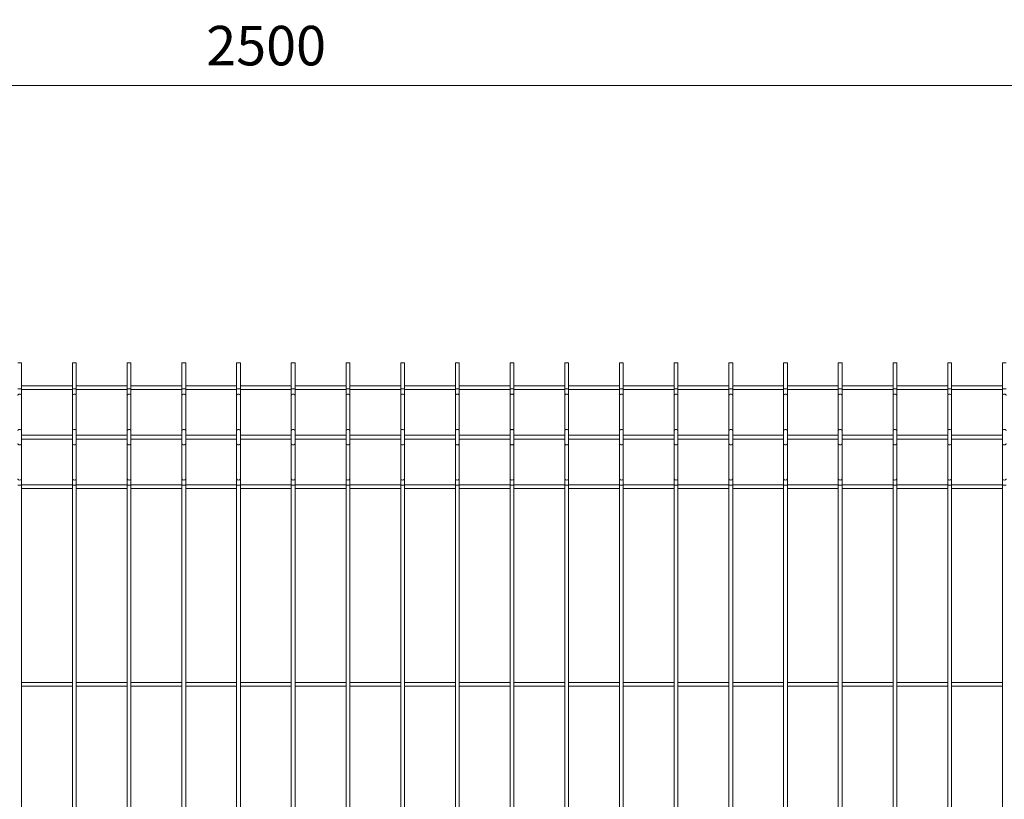
# Model space of a CAD drawing. Units: millimetres. Extents: x -77 to 32593, y 53 to 23153.
# Drawn here: x 14038 to 15033, y 16830 to 17618 of the extents above; entities that cross this region are included whole.
import ezdxf

# ---------------------------------------------------------------- set-up
doc = ezdxf.new("R2010")
doc.units = ezdxf.units.MM
doc.header["$LTSCALE"] = 20
doc.linetypes.add('CENTERX2', pattern=[20.32, 12.7, -2.54, 2.54, -2.54])
doc.layers.get('DEFPOINTS').update_dxf_attribs({"lineweight": 0})
doc.layers.add('OGRODZENIA2', color=253, linetype='Continuous', lineweight=0)
doc.styles.add('1', font='arial.ttf')
doc.dimstyles.new('MSADIM', dxfattribs={"dimtxt": 40, "dimasz": 40, "dimexe": 0, "dimexo": 0, "dimgap": 20, "dimtad": 1, "dimdec": 0, "dimdsep": 46, "dimtxsty": '1', "dimcen": 12, "dimclrd": 4, "dimclre": 4, "dimclrt": 2, "dimadec": 0, "dimazin": 0, "dimtfac": 1, "dimtdec": 0, "dimtofl": 0, "dimtmove": 0, "dimatfit": 3, "dimfxl": 0, "dimtvp": 12, "dimtolj": 1, "dimlwd": -1, "dimarcsym": 0})

# ---------------------------------------------------------------- blocks, each defined once
blk = doc.blocks.new('*D11')
at = {"layer": 'DEFPOINTS', "color": 0, "linetype": 'CENTERX2', "ltscale": 5, "transparency": 16777216}
for p in [(15536.77, 17551.69), (13036.77, 17247.99), (15536.77, 17247.99)]:
    blk.add_point(p, dxfattribs=at)
at = {"layer": 'OGRODZENIA2', "color": 4, "linetype": 'CENTERX2', "lineweight": -2, "ltscale": 5, "transparency": 16777216}
for p, q in [((13036.77, 17247.99), (13036.77, 17551.69)), ((15536.77, 17247.99), (15536.77, 17551.69))]:
    blk.add_line(p, q, dxfattribs=at)
at = {"layer": 'OGRODZENIA2', "color": 4, "ltscale": 5, "transparency": 16777216}
blk.add_line((13076.77, 17551.69), (15496.77, 17551.69), dxfattribs=at)
at = {"layer": 'OGRODZENIA2', "color": 4, "linetype": 'CENTERX2', "ltscale": 5, "transparency": 16777216}
for points in [[(13076.77, 17558.36), (13076.77, 17545.03), (13036.77, 17551.69)], [(15496.77, 17558.36), (15496.77, 17545.03), (15536.77, 17551.69)]]:
    blk.add_solid(points, dxfattribs=at)
at = {"layer": 'OGRODZENIA2', "color": 2, "linetype": 'CENTERX2', "ltscale": 5, "transparency": 16777216, "insert": (14286.77, 17592.12), "char_height": 40, "attachment_point": 5, "style": '1'}
blk.add_mtext('\\A1;2500', dxfattribs=at)

msp = doc.modelspace()

# ---------------------------------------------------------------- linework, layer by layer
at = {"color": 7, "linetype": 'Continuous', "lineweight": 15}
for p, q in [((14035.63, 17271.09), (14039.43, 17271.09)), ((14039.43, 17244.82), (14039.43, 17271.09)), ((14090.95, 17271.09), (14090.95, 17244.82)), ((14090.95, 17271.09), (14094.75, 17271.09)), ((14094.75, 17244.82), (14094.75, 17271.09)), ((14146.27, 17271.09), (14146.27, 17244.82)), ((14146.27, 17271.09), (14150.07, 17271.09)), ((14150.07, 17244.82), (14150.07, 17271.09)), ((14201.59, 17271.09), (14201.59, 17244.82)), ((14201.59, 17271.09), (14205.39, 17271.09)), ((14205.39, 17244.82), (14205.39, 17271.09)), ((14256.91, 17271.09), (14256.91, 17244.82)), ((14256.91, 17271.09), (14260.71, 17271.09)), ((14260.71, 17244.82), (14260.71, 17271.09)), ((14312.23, 17271.09), (14312.23, 17244.82)), ((14312.23, 17271.09), (14316.03, 17271.09)), ((14316.03, 17244.82), (14316.03, 17271.09)), ((14367.55, 17271.09), (14367.55, 17244.82)), ((14367.55, 17271.09), (14371.35, 17271.09)), ((14371.35, 17244.82), (14371.35, 17271.09)), ((14422.87, 17271.09), (14422.87, 17244.82)), ((14422.87, 17271.09), (14426.67, 17271.09)), ((14426.67, 17244.82), (14426.67, 17271.09)), ((14478.19, 17271.09), (14478.19, 17244.82)), ((14478.19, 17271.09), (14481.99, 17271.09)), ((14481.99, 17244.82), (14481.99, 17271.09)), ((14533.51, 17271.09), (14533.51, 17244.82)), ((14533.51, 17271.09), (14537.31, 17271.09)), ((14537.31, 17244.82), (14537.31, 17271.09)), ((14588.83, 17271.09), (14588.83, 17244.82)), ((14588.83, 17271.09), (14592.63, 17271.09)), ((14592.63, 17244.82), (14592.63, 17271.09)), ((14644.15, 17271.09), (14644.15, 17244.82)), ((14644.15, 17271.09), (14647.95, 17271.09)), ((14647.95, 17244.82), (14647.95, 17271.09)), ((14699.47, 17271.09), (14699.47, 17244.82)), ((14699.47, 17271.09), (14703.27, 17271.09)), ((14703.27, 17244.82), (14703.27, 17271.09)), ((14754.79, 17271.09), (14754.79, 17244.82)), ((14754.79, 17271.09), (14758.59, 17271.09)), ((14758.59, 17244.82), (14758.59, 17271.09)), ((14810.11, 17271.09), (14810.11, 17244.82)), ((14810.11, 17271.09), (14813.91, 17271.09)), ((14813.91, 17244.82), (14813.91, 17271.09)), ((14865.43, 17271.09), (14865.43, 17244.82)), ((14865.43, 17271.09), (14869.23, 17271.09)), ((14869.23, 17244.82), (14869.23, 17271.09)), ((14920.75, 17271.09), (14920.75, 17244.82)), ((14920.75, 17271.09), (14924.55, 17271.09)), ((14924.55, 17244.82), (14924.55, 17271.09)), ((14976.07, 17271.09), (14976.07, 17244.82)), ((14976.07, 17271.09), (14979.87, 17271.09)), ((14979.87, 17244.82), (14979.87, 17271.09)), ((15031.39, 17271.09), (15031.39, 17244.82)), ((15031.39, 17271.09), (15035.19, 17271.09)), ((14090.95, 17247.99), (14039.43, 17247.99)), ((14146.27, 17247.99), (14094.75, 17247.99)), ((14201.59, 17247.99), (14150.07, 17247.99)), ((14256.91, 17247.99), (14205.39, 17247.99)), ((14312.23, 17247.99), (14260.71, 17247.99)), ((14367.55, 17247.99), (14316.03, 17247.99)), ((14422.87, 17247.99), (14371.35, 17247.99)), ((14478.19, 17247.99), (14426.67, 17247.99)), ((14533.51, 17247.99), (14481.99, 17247.99)), ((14588.83, 17247.99), (14537.31, 17247.99)), ((14644.15, 17247.99), (14592.63, 17247.99)), ((14699.47, 17247.99), (14647.95, 17247.99)), ((14754.79, 17247.99), (14703.27, 17247.99)), ((14810.11, 17247.99), (14758.59, 17247.99)), ((14865.43, 17247.99), (14813.91, 17247.99)), ((14920.75, 17247.99), (14869.23, 17247.99)), ((14976.07, 17247.99), (14924.55, 17247.99)), ((15031.39, 17247.99), (14979.87, 17247.99)), ((14039.43, 17238.27), (14039.43, 17244.82)), ((14039.43, 17244.19), (14090.95, 17244.19)), ((14039.43, 17202.64), (14039.43, 17238.27)), ((14090.95, 17244.82), (14090.95, 17238.27)), ((14090.95, 17238.27), (14090.95, 17202.64)), ((14094.75, 17238.27), (14094.75, 17244.82)), ((14094.75, 17244.19), (14146.27, 17244.19)), ((14094.75, 17202.64), (14094.75, 17238.27)), ((14146.27, 17244.82), (14146.27, 17238.27)), ((14146.27, 17238.27), (14146.27, 17202.64)), ((14150.07, 17238.27), (14150.07, 17244.82)), ((14150.07, 17244.19), (14201.59, 17244.19)), ((14150.07, 17202.64), (14150.07, 17238.27)), ((14201.59, 17244.82), (14201.59, 17238.27)), ((14201.59, 17238.27), (14201.59, 17202.64)), ((14205.39, 17238.27), (14205.39, 17244.82)), ((14205.39, 17244.19), (14256.91, 17244.19)), ((14205.39, 17202.64), (14205.39, 17238.27)), ((14256.91, 17244.82), (14256.91, 17238.27)), ((14256.91, 17238.27), (14256.91, 17202.64)), ((14260.71, 17238.27), (14260.71, 17244.82)), ((14260.71, 17244.19), (14312.23, 17244.19)), ((14260.71, 17202.64), (14260.71, 17238.27)), ((14312.23, 17244.82), (14312.23, 17238.27)), ((14312.23, 17238.27), (14312.23, 17202.64)), ((14316.03, 17238.27), (14316.03, 17244.82)), ((14316.03, 17244.19), (14367.55, 17244.19)), ((14316.03, 17202.64), (14316.03, 17238.27)), ((14367.55, 17244.82), (14367.55, 17238.27)), ((14367.55, 17238.27), (14367.55, 17202.64)), ((14371.35, 17238.27), (14371.35, 17244.82)), ((14371.35, 17244.19), (14422.87, 17244.19)), ((14371.35, 17202.64), (14371.35, 17238.27)), ((14422.87, 17244.82), (14422.87, 17238.27)), ((14422.87, 17238.27), (14422.87, 17202.64)), ((14426.67, 17238.27), (14426.67, 17244.82)), ((14426.67, 17244.19), (14478.19, 17244.19)), ((14426.67, 17202.64), (14426.67, 17238.27)), ((14478.19, 17244.82), (14478.19, 17238.27)), ((14478.19, 17238.27), (14478.19, 17202.64)), ((14481.99, 17238.27), (14481.99, 17244.82)), ((14481.99, 17244.19), (14533.51, 17244.19)), ((14481.99, 17202.64), (14481.99, 17238.27)), ((14533.51, 17244.82), (14533.51, 17238.27)), ((14533.51, 17238.27), (14533.51, 17202.64)), ((14537.31, 17238.27), (14537.31, 17244.82)), ((14537.31, 17244.19), (14588.83, 17244.19)), ((14537.31, 17202.64), (14537.31, 17238.27)), ((14588.83, 17244.82), (14588.83, 17238.27)), ((14588.83, 17238.27), (14588.83, 17202.64)), ((14592.63, 17238.27), (14592.63, 17244.82)), ((14592.63, 17244.19), (14644.15, 17244.19)), ((14592.63, 17202.64), (14592.63, 17238.27)), ((14644.15, 17244.82), (14644.15, 17238.27)), ((14644.15, 17238.27), (14644.15, 17202.64)), ((14647.95, 17238.27), (14647.95, 17244.82)), ((14647.95, 17244.19), (14699.47, 17244.19)), ((14647.95, 17202.64), (14647.95, 17238.27)), ((14699.47, 17244.82), (14699.47, 17238.27)), ((14699.47, 17238.27), (14699.47, 17202.64)), ((14703.27, 17238.27), (14703.27, 17244.82)), ((14703.27, 17244.19), (14754.79, 17244.19)), ((14703.27, 17202.64), (14703.27, 17238.27)), ((14754.79, 17244.82), (14754.79, 17238.27)), ((14754.79, 17238.27), (14754.79, 17202.64)), ((14758.59, 17238.27), (14758.59, 17244.82)), ((14758.59, 17244.19), (14810.11, 17244.19)), ((14758.59, 17202.64), (14758.59, 17238.27)), ((14810.11, 17244.82), (14810.11, 17238.27)), ((14810.11, 17238.27), (14810.11, 17202.64)), ((14813.91, 17238.27), (14813.91, 17244.82)), ((14813.91, 17244.19), (14865.43, 17244.19)), ((14813.91, 17202.64), (14813.91, 17238.27)), ((14865.43, 17244.82), (14865.43, 17238.27)), ((14865.43, 17238.27), (14865.43, 17202.64)), ((14869.23, 17238.27), (14869.23, 17244.82)), ((14869.23, 17244.19), (14920.75, 17244.19)), ((14869.23, 17202.64), (14869.23, 17238.27)), ((14920.75, 17244.82), (14920.75, 17238.27)), ((14920.75, 17238.27), (14920.75, 17202.64)), ((14924.55, 17238.27), (14924.55, 17244.82)), ((14924.55, 17244.19), (14976.07, 17244.19)), ((14924.55, 17202.64), (14924.55, 17238.27)), ((14976.07, 17244.82), (14976.07, 17238.27)), ((14976.07, 17238.27), (14976.07, 17202.64)), ((14979.87, 17238.27), (14979.87, 17244.82)), ((14979.87, 17244.19), (15031.39, 17244.19)), ((14979.87, 17202.64), (14979.87, 17238.27)), ((15031.39, 17244.82), (15031.39, 17238.27)), ((15031.39, 17238.27), (15031.39, 17202.64)), ((14039.43, 17189.54), (14039.43, 17202.64)), ((14090.95, 17197.99), (14039.43, 17197.99)), ((14090.95, 17202.64), (14090.95, 17189.54)), ((14094.75, 17189.54), (14094.75, 17202.64)), ((14146.27, 17197.99), (14094.75, 17197.99)), ((14146.27, 17202.64), (14146.27, 17189.54)), ((14150.07, 17189.54), (14150.07, 17202.64)), ((14201.59, 17197.99), (14150.07, 17197.99)), ((14201.59, 17202.64), (14201.59, 17189.54)), ((14205.39, 17189.54), (14205.39, 17202.64)), ((14256.91, 17197.99), (14205.39, 17197.99)), ((14256.91, 17202.64), (14256.91, 17189.54)), ((14260.71, 17189.54), (14260.71, 17202.64)), ((14312.23, 17197.99), (14260.71, 17197.99)), ((14312.23, 17202.64), (14312.23, 17189.54)), ((14316.03, 17189.54), (14316.03, 17202.64)), ((14367.55, 17197.99), (14316.03, 17197.99)), ((14367.55, 17202.64), (14367.55, 17189.54)), ((14371.35, 17189.54), (14371.35, 17202.64)), ((14422.87, 17197.99), (14371.35, 17197.99)), ((14422.87, 17202.64), (14422.87, 17189.54)), ((14426.67, 17189.54), (14426.67, 17202.64)), ((14478.19, 17197.99), (14426.67, 17197.99)), ((14478.19, 17202.64), (14478.19, 17189.54)), ((14481.99, 17189.54), (14481.99, 17202.64)), ((14533.51, 17197.99), (14481.99, 17197.99)), ((14533.51, 17202.64), (14533.51, 17189.54)), ((14537.31, 17189.54), (14537.31, 17202.64)), ((14588.83, 17197.99), (14537.31, 17197.99)), ((14588.83, 17202.64), (14588.83, 17189.54)), ((14592.63, 17189.54), (14592.63, 17202.64)), ((14644.15, 17197.99), (14592.63, 17197.99)), ((14644.15, 17202.64), (14644.15, 17189.54)), ((14647.95, 17189.54), (14647.95, 17202.64)), ((14699.47, 17197.99), (14647.95, 17197.99)), ((14699.47, 17202.64), (14699.47, 17189.54)), ((14703.27, 17189.54), (14703.27, 17202.64)), ((14754.79, 17197.99), (14703.27, 17197.99)), ((14754.79, 17202.64), (14754.79, 17189.54)), ((14758.59, 17189.54), (14758.59, 17202.64)), ((14810.11, 17197.99), (14758.59, 17197.99)), ((14810.11, 17202.64), (14810.11, 17189.54)), ((14813.91, 17189.54), (14813.91, 17202.64)), ((14865.43, 17197.99), (14813.91, 17197.99)), ((14865.43, 17202.64), (14865.43, 17189.54)), ((14869.23, 17189.54), (14869.23, 17202.64)), ((14920.75, 17197.99), (14869.23, 17197.99)), ((14920.75, 17202.64), (14920.75, 17189.54)), ((14924.55, 17189.54), (14924.55, 17202.64)), ((14976.07, 17197.99), (14924.55, 17197.99)), ((14976.07, 17202.64), (14976.07, 17189.54)), ((14979.87, 17189.54), (14979.87, 17202.64)), ((15031.39, 17197.99), (14979.87, 17197.99)), ((15031.39, 17202.64), (15031.39, 17189.54)), ((14039.43, 17194.19), (14090.95, 17194.19)), ((14039.43, 17153.91), (14039.43, 17189.54)), ((14090.95, 17189.54), (14090.95, 17153.91)), ((14094.75, 17194.19), (14146.27, 17194.19)), ((14094.75, 17153.91), (14094.75, 17189.54)), ((14146.27, 17189.54), (14146.27, 17153.91)), ((14150.07, 17194.19), (14201.59, 17194.19)), ((14150.07, 17153.91), (14150.07, 17189.54)), ((14201.59, 17189.54), (14201.59, 17153.91)), ((14205.39, 17194.19), (14256.91, 17194.19)), ((14205.39, 17153.91), (14205.39, 17189.54)), ((14256.91, 17189.54), (14256.91, 17153.91)), ((14260.71, 17194.19), (14312.23, 17194.19)), ((14260.71, 17153.91), (14260.71, 17189.54)), ((14312.23, 17189.54), (14312.23, 17153.91)), ((14316.03, 17194.19), (14367.55, 17194.19)), ((14316.03, 17153.91), (14316.03, 17189.54)), ((14367.55, 17189.54), (14367.55, 17153.91)), ((14371.35, 17194.19), (14422.87, 17194.19)), ((14371.35, 17153.91), (14371.35, 17189.54)), ((14422.87, 17189.54), (14422.87, 17153.91)), ((14426.67, 17194.19), (14478.19, 17194.19)), ((14426.67, 17153.91), (14426.67, 17189.54)), ((14478.19, 17189.54), (14478.19, 17153.91)), ((14481.99, 17194.19), (14533.51, 17194.19)), ((14481.99, 17153.91), (14481.99, 17189.54)), ((14533.51, 17189.54), (14533.51, 17153.91)), ((14537.31, 17194.19), (14588.83, 17194.19)), ((14537.31, 17153.91), (14537.31, 17189.54)), ((14588.83, 17189.54), (14588.83, 17153.91)), ((14592.63, 17194.19), (14644.15, 17194.19)), ((14592.63, 17153.91), (14592.63, 17189.54)), ((14644.15, 17189.54), (14644.15, 17153.91)), ((14647.95, 17194.19), (14699.47, 17194.19)), ((14647.95, 17153.91), (14647.95, 17189.54)), ((14699.47, 17189.54), (14699.47, 17153.91)), ((14703.27, 17194.19), (14754.79, 17194.19)), ((14703.27, 17153.91), (14703.27, 17189.54)), ((14754.79, 17189.54), (14754.79, 17153.91)), ((14758.59, 17194.19), (14810.11, 17194.19)), ((14758.59, 17153.91), (14758.59, 17189.54)), ((14810.11, 17189.54), (14810.11, 17153.91)), ((14813.91, 17194.19), (14865.43, 17194.19)), ((14813.91, 17153.91), (14813.91, 17189.54)), ((14865.43, 17189.54), (14865.43, 17153.91)), ((14869.23, 17194.19), (14920.75, 17194.19)), ((14869.23, 17153.91), (14869.23, 17189.54)), ((14920.75, 17189.54), (14920.75, 17153.91)), ((14924.55, 17194.19), (14976.07, 17194.19)), ((14924.55, 17153.91), (14924.55, 17189.54)), ((14976.07, 17189.54), (14976.07, 17153.91)), ((14979.87, 17194.19), (15031.39, 17194.19)), ((14979.87, 17153.91), (14979.87, 17189.54)), ((15031.39, 17189.54), (15031.39, 17153.91)), ((14039.43, 17147.36), (14039.43, 17153.91)), ((14090.95, 17147.99), (14039.43, 17147.99)), ((14039.43, 16144.82), (14039.43, 17147.36)), ((14090.95, 17153.91), (14090.95, 17147.36)), ((14090.95, 17147.36), (14090.95, 16144.82)), ((14094.75, 17147.36), (14094.75, 17153.91)), ((14146.27, 17147.99), (14094.75, 17147.99)), ((14094.75, 16144.82), (14094.75, 17147.36)), ((14146.27, 17153.91), (14146.27, 17147.36)), ((14146.27, 17147.36), (14146.27, 16144.82)), ((14150.07, 17147.36), (14150.07, 17153.91)), ((14201.59, 17147.99), (14150.07, 17147.99)), ((14150.07, 16144.82), (14150.07, 17147.36)), ((14201.59, 17153.91), (14201.59, 17147.36)), ((14201.59, 17147.36), (14201.59, 16144.82)), ((14205.39, 17147.36), (14205.39, 17153.91)), ((14256.91, 17147.99), (14205.39, 17147.99)), ((14205.39, 16144.82), (14205.39, 17147.36)), ((14256.91, 17153.91), (14256.91, 17147.36)), ((14256.91, 17147.36), (14256.91, 16144.82)), ((14260.71, 17147.36), (14260.71, 17153.91)), ((14312.23, 17147.99), (14260.71, 17147.99)), ((14260.71, 16144.82), (14260.71, 17147.36)), ((14312.23, 17153.91), (14312.23, 17147.36)), ((14312.23, 17147.36), (14312.23, 16144.82)), ((14316.03, 17147.36), (14316.03, 17153.91)), ((14367.55, 17147.99), (14316.03, 17147.99)), ((14316.03, 16144.82), (14316.03, 17147.36)), ((14367.55, 17153.91), (14367.55, 17147.36)), ((14367.55, 17147.36), (14367.55, 16144.82)), ((14371.35, 17147.36), (14371.35, 17153.91)), ((14422.87, 17147.99), (14371.35, 17147.99)), ((14371.35, 16144.82), (14371.35, 17147.36)), ((14422.87, 17153.91), (14422.87, 17147.36)), ((14422.87, 17147.36), (14422.87, 16144.82)), ((14426.67, 17147.36), (14426.67, 17153.91)), ((14478.19, 17147.99), (14426.67, 17147.99)), ((14426.67, 16144.82), (14426.67, 17147.36)), ((14478.19, 17153.91), (14478.19, 17147.36)), ((14478.19, 17147.36), (14478.19, 16144.82)), ((14481.99, 17147.36), (14481.99, 17153.91)), ((14533.51, 17147.99), (14481.99, 17147.99)), ((14481.99, 16144.82), (14481.99, 17147.36)), ((14533.51, 17153.91), (14533.51, 17147.36)), ((14533.51, 17147.36), (14533.51, 16144.82)), ((14537.31, 17147.36), (14537.31, 17153.91)), ((14588.83, 17147.99), (14537.31, 17147.99)), ((14537.31, 16144.82), (14537.31, 17147.36)), ((14588.83, 17153.91), (14588.83, 17147.36)), ((14588.83, 17147.36), (14588.83, 16144.82)), ((14592.63, 17147.36), (14592.63, 17153.91)), ((14644.15, 17147.99), (14592.63, 17147.99)), ((14592.63, 16144.82), (14592.63, 17147.36)), ((14644.15, 17153.91), (14644.15, 17147.36)), ((14644.15, 17147.36), (14644.15, 16144.82)), ((14647.95, 17147.36), (14647.95, 17153.91)), ((14699.47, 17147.99), (14647.95, 17147.99)), ((14647.95, 16144.82), (14647.95, 17147.36)), ((14699.47, 17153.91), (14699.47, 17147.36)), ((14699.47, 17147.36), (14699.47, 16144.82)), ((14703.27, 17147.36), (14703.27, 17153.91)), ((14754.79, 17147.99), (14703.27, 17147.99)), ((14703.27, 16144.82), (14703.27, 17147.36)), ((14754.79, 17153.91), (14754.79, 17147.36)), ((14754.79, 17147.36), (14754.79, 16144.82)), ((14758.59, 17147.36), (14758.59, 17153.91)), ((14810.11, 17147.99), (14758.59, 17147.99)), ((14758.59, 16144.82), (14758.59, 17147.36)), ((14810.11, 17153.91), (14810.11, 17147.36)), ((14810.11, 17147.36), (14810.11, 16144.82)), ((14813.91, 17147.36), (14813.91, 17153.91)), ((14865.43, 17147.99), (14813.91, 17147.99)), ((14813.91, 16144.82), (14813.91, 17147.36)), ((14865.43, 17153.91), (14865.43, 17147.36)), ((14865.43, 17147.36), (14865.43, 16144.82)), ((14869.23, 17147.36), (14869.23, 17153.91)), ((14920.75, 17147.99), (14869.23, 17147.99)), ((14869.23, 16144.82), (14869.23, 17147.36)), ((14920.75, 17153.91), (14920.75, 17147.36)), ((14920.75, 17147.36), (14920.75, 16144.82)), ((14924.55, 17147.36), (14924.55, 17153.91)), ((14976.07, 17147.99), (14924.55, 17147.99)), ((14924.55, 16144.82), (14924.55, 17147.36)), ((14976.07, 17153.91), (14976.07, 17147.36)), ((14976.07, 17147.36), (14976.07, 16144.82)), ((14979.87, 17147.36), (14979.87, 17153.91)), ((15031.39, 17147.99), (14979.87, 17147.99)), ((14979.87, 16144.82), (14979.87, 17147.36)), ((15031.39, 17153.91), (15031.39, 17147.36)), ((15031.39, 17147.36), (15031.39, 16144.82)), ((14039.43, 17144.19), (14090.95, 17144.19)), ((14094.75, 17144.19), (14146.27, 17144.19)), ((14150.07, 17144.19), (14201.59, 17144.19)), ((14205.39, 17144.19), (14256.91, 17144.19)), ((14260.71, 17144.19), (14312.23, 17144.19)), ((14316.03, 17144.19), (14367.55, 17144.19)), ((14371.35, 17144.19), (14422.87, 17144.19)), ((14426.67, 17144.19), (14478.19, 17144.19)), ((14481.99, 17144.19), (14533.51, 17144.19)), ((14537.31, 17144.19), (14588.83, 17144.19)), ((14592.63, 17144.19), (14644.15, 17144.19)), ((14647.95, 17144.19), (14699.47, 17144.19)), ((14703.27, 17144.19), (14754.79, 17144.19)), ((14758.59, 17144.19), (14810.11, 17144.19)), ((14813.91, 17144.19), (14865.43, 17144.19)), ((14869.23, 17144.19), (14920.75, 17144.19)), ((14924.55, 17144.19), (14976.07, 17144.19)), ((14979.87, 17144.19), (15031.39, 17144.19)), ((14090.95, 16947.99), (14039.43, 16947.99)), ((14146.27, 16947.99), (14094.75, 16947.99)), ((14201.59, 16947.99), (14150.07, 16947.99)), ((14256.91, 16947.99), (14205.39, 16947.99)), ((14312.23, 16947.99), (14260.71, 16947.99)), ((14367.55, 16947.99), (14316.03, 16947.99)), ((14422.87, 16947.99), (14371.35, 16947.99)), ((14478.19, 16947.99), (14426.67, 16947.99)), ((14533.51, 16947.99), (14481.99, 16947.99)), ((14588.83, 16947.99), (14537.31, 16947.99)), ((14644.15, 16947.99), (14592.63, 16947.99)), ((14699.47, 16947.99), (14647.95, 16947.99)), ((14754.79, 16947.99), (14703.27, 16947.99)), ((14810.11, 16947.99), (14758.59, 16947.99)), ((14865.43, 16947.99), (14813.91, 16947.99)), ((14920.75, 16947.99), (14869.23, 16947.99)), ((14976.07, 16947.99), (14924.55, 16947.99)), ((15031.39, 16947.99), (14979.87, 16947.99)), ((14039.43, 16944.19), (14090.95, 16944.19)), ((14094.75, 16944.19), (14146.27, 16944.19)), ((14150.07, 16944.19), (14201.59, 16944.19)), ((14205.39, 16944.19), (14256.91, 16944.19)), ((14260.71, 16944.19), (14312.23, 16944.19)), ((14316.03, 16944.19), (14367.55, 16944.19)), ((14371.35, 16944.19), (14422.87, 16944.19)), ((14426.67, 16944.19), (14478.19, 16944.19)), ((14481.99, 16944.19), (14533.51, 16944.19)), ((14537.31, 16944.19), (14588.83, 16944.19)), ((14592.63, 16944.19), (14644.15, 16944.19)), ((14647.95, 16944.19), (14699.47, 16944.19)), ((14703.27, 16944.19), (14754.79, 16944.19)), ((14758.59, 16944.19), (14810.11, 16944.19)), ((14813.91, 16944.19), (14865.43, 16944.19)), ((14869.23, 16944.19), (14920.75, 16944.19)), ((14924.55, 16944.19), (14976.07, 16944.19)), ((14979.87, 16944.19), (15031.39, 16944.19))]:
    msp.add_line(p, q, dxfattribs=at)
at = {"color": 8, "linetype": 'Continuous', "lineweight": 15}
for p, q in [((14035.63, 17244.82), (14039.43, 17244.82)), ((14090.95, 17244.82), (14094.75, 17244.82)), ((14146.27, 17244.82), (14150.07, 17244.82)), ((14201.59, 17244.82), (14205.39, 17244.82)), ((14256.91, 17244.82), (14260.71, 17244.82)), ((14312.23, 17244.82), (14316.03, 17244.82)), ((14367.55, 17244.82), (14371.35, 17244.82)), ((14422.87, 17244.82), (14426.67, 17244.82)), ((14478.19, 17244.82), (14481.99, 17244.82)), ((14533.51, 17244.82), (14537.31, 17244.82)), ((14588.83, 17244.82), (14592.63, 17244.82)), ((14644.15, 17244.82), (14647.95, 17244.82)), ((14699.47, 17244.82), (14703.27, 17244.82)), ((14754.79, 17244.82), (14758.59, 17244.82)), ((14810.11, 17244.82), (14813.91, 17244.82)), ((14865.43, 17244.82), (14869.23, 17244.82)), ((14920.75, 17244.82), (14924.55, 17244.82)), ((14976.07, 17244.82), (14979.87, 17244.82)), ((15031.39, 17244.82), (15035.19, 17244.82)), ((14035.63, 17147.36), (14039.43, 17147.36)), ((14090.95, 17147.36), (14094.75, 17147.36)), ((14146.27, 17147.36), (14150.07, 17147.36)), ((14201.59, 17147.36), (14205.39, 17147.36)), ((14256.91, 17147.36), (14260.71, 17147.36)), ((14312.23, 17147.36), (14316.03, 17147.36)), ((14367.55, 17147.36), (14371.35, 17147.36)), ((14422.87, 17147.36), (14426.67, 17147.36)), ((14478.19, 17147.36), (14481.99, 17147.36)), ((14533.51, 17147.36), (14537.31, 17147.36)), ((14588.83, 17147.36), (14592.63, 17147.36)), ((14644.15, 17147.36), (14647.95, 17147.36)), ((14699.47, 17147.36), (14703.27, 17147.36)), ((14754.79, 17147.36), (14758.59, 17147.36)), ((14810.11, 17147.36), (14813.91, 17147.36)), ((14865.43, 17147.36), (14869.23, 17147.36)), ((14920.75, 17147.36), (14924.55, 17147.36)), ((14976.07, 17147.36), (14979.87, 17147.36)), ((15031.39, 17147.36), (15035.19, 17147.36))]:
    msp.add_line(p, q, dxfattribs=at)
at = {"color": 8, "linetype": 'Continuous', "lineweight": 15, "flags": 128}
for points in [[(14035.63, 17238.27), (14035.78, 17238.75), (14036.19, 17239.15), (14036.81, 17239.42), (14037.53, 17239.52), (14038.26, 17239.42), (14038.88, 17239.15), (14039.29, 17238.75), (14039.43, 17238.27)], [(14090.95, 17238.27), (14091.1, 17238.75), (14091.51, 17239.15), (14092.13, 17239.42), (14092.85, 17239.52), (14093.58, 17239.42), (14094.2, 17239.15), (14094.61, 17238.75), (14094.75, 17238.27)], [(14146.27, 17238.27), (14146.42, 17238.75), (14146.83, 17239.15), (14147.45, 17239.42), (14148.17, 17239.52), (14148.9, 17239.42), (14149.52, 17239.15), (14149.93, 17238.75), (14150.07, 17238.27)], [(14201.59, 17238.27), (14201.74, 17238.75), (14202.15, 17239.15), (14202.77, 17239.42), (14203.49, 17239.52), (14204.22, 17239.42), (14204.84, 17239.15), (14205.25, 17238.75), (14205.39, 17238.27)], [(14256.91, 17238.27), (14257.06, 17238.75), (14257.47, 17239.15), (14258.09, 17239.42), (14258.81, 17239.52), (14259.54, 17239.42), (14260.16, 17239.15), (14260.57, 17238.75), (14260.71, 17238.27)], [(14312.23, 17238.27), (14312.38, 17238.75), (14312.79, 17239.15), (14313.41, 17239.42), (14314.13, 17239.52), (14314.86, 17239.42), (14315.48, 17239.15), (14315.89, 17238.75), (14316.03, 17238.27), (14316.03, 17238.27)], [(14367.55, 17238.27), (14367.7, 17238.75), (14368.11, 17239.15), (14368.73, 17239.42), (14369.45, 17239.52), (14370.18, 17239.42), (14370.8, 17239.15), (14371.21, 17238.75), (14371.35, 17238.27), (14371.35, 17238.27)], [(14422.87, 17238.27), (14423.02, 17238.75), (14423.43, 17239.15), (14424.05, 17239.42), (14424.77, 17239.52), (14425.5, 17239.42), (14426.12, 17239.15), (14426.53, 17238.75), (14426.67, 17238.27), (14426.67, 17238.27)], [(14478.19, 17238.27), (14478.34, 17238.75), (14478.75, 17239.15), (14479.37, 17239.42), (14480.09, 17239.52), (14480.82, 17239.42), (14481.44, 17239.15), (14481.85, 17238.75), (14481.99, 17238.27), (14481.99, 17238.27)], [(14533.51, 17238.27), (14533.66, 17238.75), (14534.07, 17239.15), (14534.69, 17239.42), (14535.41, 17239.52), (14536.14, 17239.42), (14536.76, 17239.15), (14537.17, 17238.75), (14537.31, 17238.27), (14537.31, 17238.27)], [(14588.83, 17238.27), (14588.98, 17238.75), (14589.39, 17239.15), (14590.01, 17239.42), (14590.73, 17239.52), (14591.46, 17239.42), (14592.08, 17239.15), (14592.49, 17238.75), (14592.63, 17238.27), (14592.63, 17238.27)], [(14644.15, 17238.27), (14644.3, 17238.75), (14644.71, 17239.15), (14645.33, 17239.42), (14646.05, 17239.52), (14646.78, 17239.42), (14647.4, 17239.15), (14647.81, 17238.75), (14647.95, 17238.27), (14647.95, 17238.27)], [(14699.47, 17238.27), (14699.62, 17238.75), (14700.03, 17239.15), (14700.65, 17239.42), (14701.37, 17239.52), (14702.1, 17239.42), (14702.72, 17239.15), (14703.13, 17238.75), (14703.27, 17238.27), (14703.27, 17238.27)], [(14754.79, 17238.27), (14754.94, 17238.75), (14755.35, 17239.15), (14755.97, 17239.42), (14756.69, 17239.52), (14757.42, 17239.42), (14758.04, 17239.15), (14758.45, 17238.75), (14758.59, 17238.27), (14758.59, 17238.27)], [(14810.11, 17238.27), (14810.26, 17238.75), (14810.67, 17239.15), (14811.29, 17239.42), (14812.01, 17239.52), (14812.74, 17239.42), (14813.36, 17239.15), (14813.77, 17238.75), (14813.91, 17238.27), (14813.91, 17238.27)], [(14865.43, 17238.27), (14865.58, 17238.75), (14865.99, 17239.15), (14866.61, 17239.42), (14867.33, 17239.52), (14868.06, 17239.42), (14868.68, 17239.15), (14869.09, 17238.75), (14869.23, 17238.27), (14869.23, 17238.27)], [(14920.75, 17238.27), (14920.9, 17238.75), (14921.31, 17239.15), (14921.93, 17239.42), (14922.65, 17239.52), (14923.38, 17239.42), (14924, 17239.15), (14924.41, 17238.75), (14924.55, 17238.27), (14924.55, 17238.27)], [(14976.07, 17238.27), (14976.22, 17238.75), (14976.63, 17239.15), (14977.25, 17239.42), (14977.97, 17239.52), (14978.7, 17239.42), (14979.32, 17239.15), (14979.73, 17238.75), (14979.87, 17238.27), (14979.87, 17238.27)], [(15031.39, 17238.27), (15031.54, 17238.75), (15031.95, 17239.15), (15032.57, 17239.42), (15033.29, 17239.52), (15034.02, 17239.42), (15034.64, 17239.15), (15035.05, 17238.75), (15035.19, 17238.27), (15035.19, 17238.27)], [(14035.63, 17202.64), (14035.78, 17203.12), (14036.19, 17203.52), (14036.81, 17203.79), (14037.53, 17203.89), (14038.26, 17203.79), (14038.88, 17203.52), (14039.29, 17203.12), (14039.43, 17202.64), (14039.43, 17202.64)], [(14090.95, 17202.64), (14091.1, 17203.12), (14091.51, 17203.52), (14092.13, 17203.79), (14092.85, 17203.89), (14093.58, 17203.79), (14094.2, 17203.52), (14094.61, 17203.12), (14094.75, 17202.64)], [(14146.27, 17202.64), (14146.42, 17203.12), (14146.83, 17203.52), (14147.45, 17203.79), (14148.17, 17203.89), (14148.9, 17203.79), (14149.52, 17203.52), (14149.93, 17203.12), (14150.07, 17202.64)], [(14201.59, 17202.64), (14201.74, 17203.12), (14202.15, 17203.52), (14202.77, 17203.79), (14203.49, 17203.89), (14204.22, 17203.79), (14204.84, 17203.52), (14205.25, 17203.12), (14205.39, 17202.64), (14205.39, 17202.64)], [(14256.91, 17202.64), (14257.06, 17203.12), (14257.47, 17203.52), (14258.09, 17203.79), (14258.81, 17203.89), (14259.54, 17203.79), (14260.16, 17203.52), (14260.57, 17203.12), (14260.71, 17202.64)], [(14312.23, 17202.64), (14312.38, 17203.12), (14312.79, 17203.52), (14313.41, 17203.79), (14314.13, 17203.89), (14314.86, 17203.79), (14315.48, 17203.52), (14315.89, 17203.12), (14316.03, 17202.64), (14316.03, 17202.64)], [(14367.55, 17202.64), (14367.7, 17203.12), (14368.11, 17203.52), (14368.73, 17203.79), (14369.45, 17203.89), (14370.18, 17203.79), (14370.8, 17203.52), (14371.21, 17203.12), (14371.35, 17202.64), (14371.35, 17202.64)], [(14422.87, 17202.64), (14423.02, 17203.12), (14423.43, 17203.52), (14424.05, 17203.79), (14424.77, 17203.89), (14425.5, 17203.79), (14426.12, 17203.52), (14426.53, 17203.12), (14426.67, 17202.64), (14426.67, 17202.64)], [(14478.19, 17202.64), (14478.34, 17203.12), (14478.75, 17203.52), (14479.37, 17203.79), (14480.09, 17203.89), (14480.82, 17203.79), (14481.44, 17203.52), (14481.85, 17203.12), (14481.99, 17202.64), (14481.99, 17202.64)], [(14533.51, 17202.64), (14533.66, 17203.12), (14534.07, 17203.52), (14534.69, 17203.79), (14535.41, 17203.89), (14536.14, 17203.79), (14536.76, 17203.52), (14537.17, 17203.12), (14537.31, 17202.64), (14537.31, 17202.64)], [(14588.83, 17202.64), (14588.98, 17203.12), (14589.39, 17203.52), (14590.01, 17203.79), (14590.73, 17203.89), (14591.46, 17203.79), (14592.08, 17203.52), (14592.49, 17203.12), (14592.63, 17202.64), (14592.63, 17202.64)], [(14644.15, 17202.64), (14644.3, 17203.12), (14644.71, 17203.52), (14645.33, 17203.79), (14646.05, 17203.89), (14646.78, 17203.79), (14647.4, 17203.52), (14647.81, 17203.12), (14647.95, 17202.64), (14647.95, 17202.64)], [(14699.47, 17202.64), (14699.62, 17203.12), (14700.03, 17203.52), (14700.65, 17203.79), (14701.37, 17203.89), (14702.1, 17203.79), (14702.72, 17203.52), (14703.13, 17203.12), (14703.27, 17202.64), (14703.27, 17202.64)], [(14754.79, 17202.64), (14754.94, 17203.12), (14755.35, 17203.52), (14755.97, 17203.79), (14756.69, 17203.89), (14757.42, 17203.79), (14758.04, 17203.52), (14758.45, 17203.12), (14758.59, 17202.64), (14758.59, 17202.64)], [(14810.11, 17202.64), (14810.26, 17203.12), (14810.67, 17203.52), (14811.29, 17203.79), (14812.01, 17203.89), (14812.74, 17203.79), (14813.36, 17203.52), (14813.77, 17203.12), (14813.91, 17202.64), (14813.91, 17202.64)], [(14865.43, 17202.64), (14865.58, 17203.12), (14865.99, 17203.52), (14866.61, 17203.79), (14867.33, 17203.89), (14868.06, 17203.79), (14868.68, 17203.52), (14869.09, 17203.12), (14869.23, 17202.64), (14869.23, 17202.64)], [(14920.75, 17202.64), (14920.9, 17203.12), (14921.31, 17203.52), (14921.93, 17203.79), (14922.65, 17203.89), (14923.38, 17203.79), (14924, 17203.52), (14924.41, 17203.12), (14924.55, 17202.64), (14924.55, 17202.64)], [(14976.07, 17202.64), (14976.22, 17203.12), (14976.63, 17203.52), (14977.25, 17203.79), (14977.97, 17203.89), (14978.7, 17203.79), (14979.32, 17203.52), (14979.73, 17203.12), (14979.87, 17202.64), (14979.87, 17202.64)], [(15031.39, 17202.64), (15031.54, 17203.12), (15031.95, 17203.52), (15032.57, 17203.79), (15033.29, 17203.89), (15034.02, 17203.79), (15034.64, 17203.52), (15035.05, 17203.12), (15035.19, 17202.64), (15035.19, 17202.64)], [(14035.63, 17189.54), (14035.78, 17189.07), (14036.19, 17188.66), (14036.81, 17188.39), (14037.53, 17188.3), (14038.26, 17188.39), (14038.88, 17188.66), (14039.29, 17189.07), (14039.43, 17189.54), (14039.43, 17189.54)], [(14090.95, 17189.54), (14091.1, 17189.07), (14091.51, 17188.66), (14092.13, 17188.39), (14092.85, 17188.3), (14093.58, 17188.39), (14094.2, 17188.66), (14094.61, 17189.07), (14094.75, 17189.54)], [(14146.27, 17189.54), (14146.42, 17189.07), (14146.83, 17188.66), (14147.45, 17188.39), (14148.17, 17188.3), (14148.9, 17188.39), (14149.52, 17188.66), (14149.93, 17189.07), (14150.07, 17189.54)], [(14201.59, 17189.54), (14201.74, 17189.07), (14202.15, 17188.66), (14202.77, 17188.39), (14203.49, 17188.3), (14204.22, 17188.39), (14204.84, 17188.66), (14205.25, 17189.07), (14205.39, 17189.54), (14205.39, 17189.54)], [(14256.91, 17189.54), (14257.06, 17189.07), (14257.47, 17188.66), (14258.09, 17188.39), (14258.81, 17188.3), (14259.54, 17188.39), (14260.16, 17188.66), (14260.57, 17189.07), (14260.71, 17189.54)], [(14312.23, 17189.54), (14312.38, 17189.07), (14312.79, 17188.66), (14313.41, 17188.39), (14314.13, 17188.3), (14314.86, 17188.39), (14315.48, 17188.66), (14315.89, 17189.07), (14316.03, 17189.54), (14316.03, 17189.54)], [(14367.55, 17189.54), (14367.7, 17189.07), (14368.11, 17188.66), (14368.73, 17188.39), (14369.45, 17188.3), (14370.18, 17188.39), (14370.8, 17188.66), (14371.21, 17189.07), (14371.35, 17189.54), (14371.35, 17189.54)], [(14422.87, 17189.54), (14423.02, 17189.07), (14423.43, 17188.66), (14424.05, 17188.39), (14424.77, 17188.3), (14425.5, 17188.39), (14426.12, 17188.66), (14426.53, 17189.07), (14426.67, 17189.54), (14426.67, 17189.54)], [(14478.19, 17189.54), (14478.34, 17189.07), (14478.75, 17188.66), (14479.37, 17188.39), (14480.09, 17188.3), (14480.82, 17188.39), (14481.44, 17188.66), (14481.85, 17189.07), (14481.99, 17189.54), (14481.99, 17189.54)], [(14533.51, 17189.54), (14533.66, 17189.07), (14534.07, 17188.66), (14534.69, 17188.39), (14535.41, 17188.3), (14536.14, 17188.39), (14536.76, 17188.66), (14537.17, 17189.07), (14537.31, 17189.54), (14537.31, 17189.54)], [(14588.83, 17189.54), (14588.98, 17189.07), (14589.39, 17188.66), (14590.01, 17188.39), (14590.73, 17188.3), (14591.46, 17188.39), (14592.08, 17188.66), (14592.49, 17189.07), (14592.63, 17189.54)], [(14644.15, 17189.54), (14644.3, 17189.07), (14644.71, 17188.66), (14645.33, 17188.39), (14646.05, 17188.3), (14646.78, 17188.39), (14647.4, 17188.66), (14647.81, 17189.07), (14647.95, 17189.54), (14647.95, 17189.54)], [(14699.47, 17189.54), (14699.62, 17189.07), (14700.03, 17188.66), (14700.65, 17188.39), (14701.37, 17188.3), (14702.1, 17188.39), (14702.72, 17188.66), (14703.13, 17189.07), (14703.27, 17189.54), (14703.27, 17189.54)], [(14754.79, 17189.54), (14754.94, 17189.07), (14755.35, 17188.66), (14755.97, 17188.39), (14756.69, 17188.3), (14757.42, 17188.39), (14758.04, 17188.66), (14758.45, 17189.07), (14758.59, 17189.54), (14758.59, 17189.54)], [(14810.11, 17189.54), (14810.26, 17189.07), (14810.67, 17188.66), (14811.29, 17188.39), (14812.01, 17188.3), (14812.74, 17188.39), (14813.36, 17188.66), (14813.77, 17189.07), (14813.91, 17189.54), (14813.91, 17189.54)], [(14865.43, 17189.54), (14865.58, 17189.07), (14865.99, 17188.66), (14866.61, 17188.39), (14867.33, 17188.3), (14868.06, 17188.39), (14868.68, 17188.66), (14869.09, 17189.07), (14869.23, 17189.54), (14869.23, 17189.54)], [(14920.75, 17189.54), (14920.9, 17189.07), (14921.31, 17188.66), (14921.93, 17188.39), (14922.65, 17188.3), (14923.38, 17188.39), (14924, 17188.66), (14924.41, 17189.07), (14924.55, 17189.54), (14924.55, 17189.54)], [(14976.07, 17189.54), (14976.22, 17189.07), (14976.63, 17188.66), (14977.25, 17188.39), (14977.97, 17188.3), (14978.7, 17188.39), (14979.32, 17188.66), (14979.73, 17189.07), (14979.87, 17189.54), (14979.87, 17189.54)], [(15031.39, 17189.54), (15031.54, 17189.07), (15031.95, 17188.66), (15032.57, 17188.39), (15033.29, 17188.3), (15034.02, 17188.39), (15034.64, 17188.66), (15035.05, 17189.07), (15035.19, 17189.54), (15035.19, 17189.54)], [(14035.63, 17153.91), (14035.78, 17153.44), (14036.19, 17153.03), (14036.81, 17152.76), (14037.53, 17152.67), (14038.26, 17152.76), (14038.88, 17153.03), (14039.29, 17153.44), (14039.43, 17153.91)], [(14090.95, 17153.91), (14091.1, 17153.44), (14091.51, 17153.03), (14092.13, 17152.76), (14092.85, 17152.67), (14093.58, 17152.76), (14094.2, 17153.03), (14094.61, 17153.44), (14094.75, 17153.91)], [(14146.27, 17153.91), (14146.42, 17153.44), (14146.83, 17153.03), (14147.45, 17152.76), (14148.17, 17152.67), (14148.9, 17152.76), (14149.52, 17153.03), (14149.93, 17153.44), (14150.07, 17153.91), (14150.07, 17153.91)], [(14201.59, 17153.91), (14201.74, 17153.44), (14202.15, 17153.03), (14202.77, 17152.76), (14203.49, 17152.67), (14204.22, 17152.76), (14204.84, 17153.03), (14205.25, 17153.44), (14205.39, 17153.91)], [(14256.91, 17153.91), (14257.06, 17153.44), (14257.47, 17153.03), (14258.09, 17152.76), (14258.81, 17152.67), (14259.54, 17152.76), (14260.16, 17153.03), (14260.57, 17153.44), (14260.71, 17153.91)], [(14312.23, 17153.91), (14312.38, 17153.44), (14312.79, 17153.03), (14313.41, 17152.76), (14314.13, 17152.67), (14314.86, 17152.76), (14315.48, 17153.03), (14315.89, 17153.44), (14316.03, 17153.91), (14316.03, 17153.91)], [(14367.55, 17153.91), (14367.7, 17153.44), (14368.11, 17153.03), (14368.73, 17152.76), (14369.45, 17152.67), (14370.18, 17152.76), (14370.8, 17153.03), (14371.21, 17153.44), (14371.35, 17153.91), (14371.35, 17153.91)], [(14422.87, 17153.91), (14423.02, 17153.44), (14423.43, 17153.03), (14424.05, 17152.76), (14424.77, 17152.67), (14425.5, 17152.76), (14426.12, 17153.03), (14426.53, 17153.44), (14426.67, 17153.91), (14426.67, 17153.91)], [(14478.19, 17153.91), (14478.34, 17153.44), (14478.75, 17153.03), (14479.37, 17152.76), (14480.09, 17152.67), (14480.82, 17152.76), (14481.44, 17153.03), (14481.85, 17153.44), (14481.99, 17153.91), (14481.99, 17153.91)], [(14533.51, 17153.91), (14533.66, 17153.44), (14534.07, 17153.03), (14534.69, 17152.76), (14535.41, 17152.67), (14536.14, 17152.76), (14536.76, 17153.03), (14537.17, 17153.44), (14537.31, 17153.91), (14537.31, 17153.91)], [(14588.83, 17153.91), (14588.98, 17153.44), (14589.39, 17153.03), (14590.01, 17152.76), (14590.73, 17152.67), (14591.46, 17152.76), (14592.08, 17153.03), (14592.49, 17153.44), (14592.63, 17153.91), (14592.63, 17153.91)], [(14644.15, 17153.91), (14644.3, 17153.44), (14644.71, 17153.03), (14645.33, 17152.76), (14646.05, 17152.67), (14646.78, 17152.76), (14647.4, 17153.03), (14647.81, 17153.44), (14647.95, 17153.91), (14647.95, 17153.91)], [(14699.47, 17153.91), (14699.62, 17153.44), (14700.03, 17153.03), (14700.65, 17152.76), (14701.37, 17152.67), (14702.1, 17152.76), (14702.72, 17153.03), (14703.13, 17153.44), (14703.27, 17153.91), (14703.27, 17153.91)], [(14754.79, 17153.91), (14754.94, 17153.44), (14755.35, 17153.03), (14755.97, 17152.76), (14756.69, 17152.67), (14757.42, 17152.76), (14758.04, 17153.03), (14758.45, 17153.44), (14758.59, 17153.91), (14758.59, 17153.91)], [(14810.11, 17153.91), (14810.26, 17153.44), (14810.67, 17153.03), (14811.29, 17152.76), (14812.01, 17152.67), (14812.74, 17152.76), (14813.36, 17153.03), (14813.77, 17153.44), (14813.91, 17153.91), (14813.91, 17153.91)], [(14865.43, 17153.91), (14865.58, 17153.44), (14865.99, 17153.03), (14866.61, 17152.76), (14867.33, 17152.67), (14868.06, 17152.76), (14868.68, 17153.03), (14869.09, 17153.44), (14869.23, 17153.91), (14869.23, 17153.91)], [(14920.75, 17153.91), (14920.9, 17153.44), (14921.31, 17153.03), (14921.93, 17152.76), (14922.65, 17152.67), (14923.38, 17152.76), (14924, 17153.03), (14924.41, 17153.44), (14924.55, 17153.91), (14924.55, 17153.91)], [(14976.07, 17153.91), (14976.22, 17153.44), (14976.63, 17153.03), (14977.25, 17152.76), (14977.97, 17152.67), (14978.7, 17152.76), (14979.32, 17153.03), (14979.73, 17153.44), (14979.87, 17153.91), (14979.87, 17153.91)], [(15031.39, 17153.91), (15031.54, 17153.44), (15031.95, 17153.03), (15032.57, 17152.76), (15033.29, 17152.67), (15034.02, 17152.76), (15034.64, 17153.03), (15035.05, 17153.44), (15035.19, 17153.91), (15035.19, 17153.91)]]:
    msp.add_lwpolyline(points, dxfattribs=at)

# ---------------------------------------------------------------- dimensions: what is measured, and where the dimension line sits
at = {"layer": 'OGRODZENIA2', "linetype": 'CENTERX2', "ltscale": 5}
dim = msp.add_linear_dim(base=(15536.77, 17551.69), p1=(13036.77, 17247.99), p2=(15536.77, 17247.99), dimstyle='MSADIM', dxfattribs=at)
dim.commit()
dim.dimension.update_dxf_attribs({"geometry": '*D11', "text_midpoint": (14286.77, 17592.12)})

doc.saveas('drawing.dxf')
